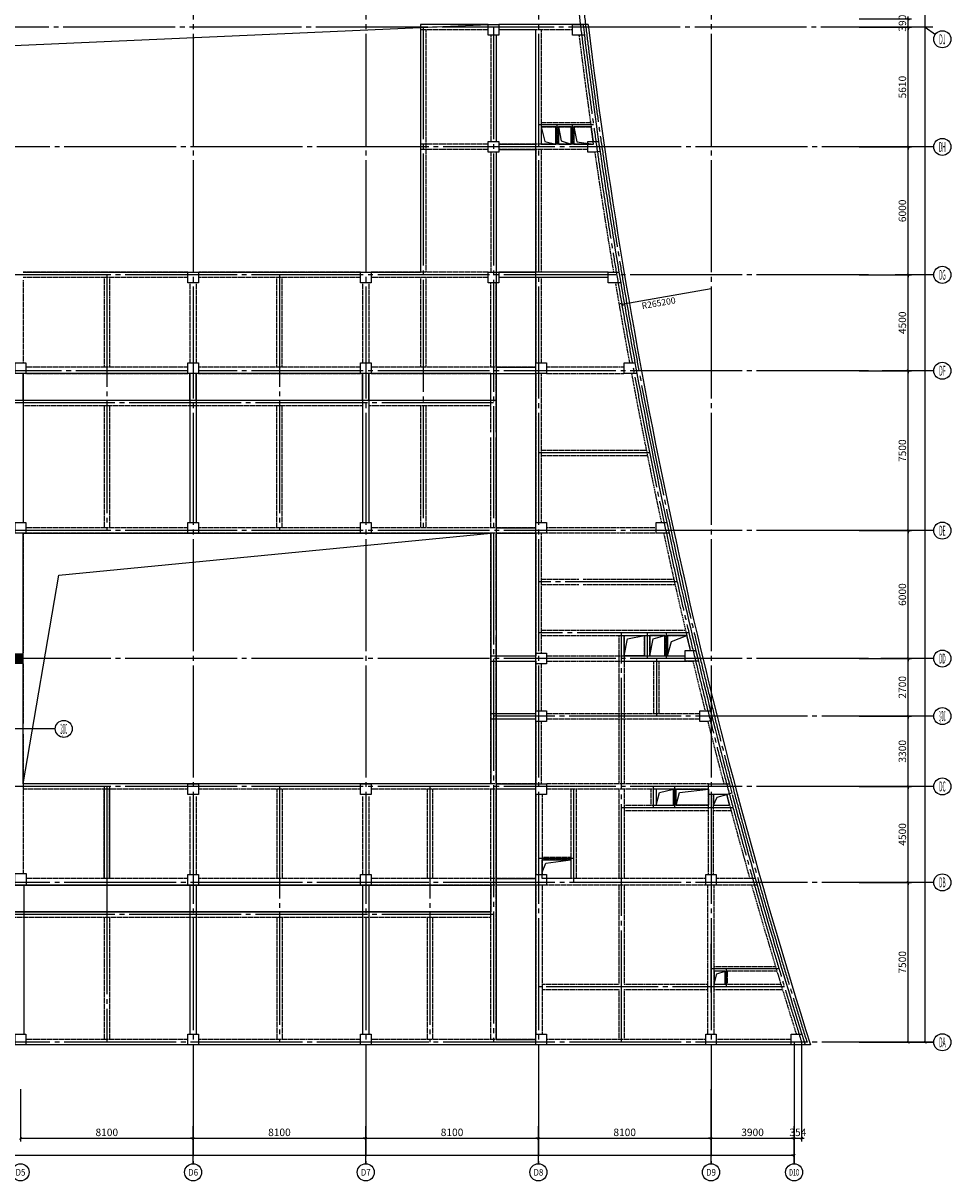
# Model space of a CAD drawing. Extents: x -90001763 to 9665196, y -83739257 to 263449.
# Drawn here: x 2810666 to 2854195, y -5342033 to -5287728 of the extents above; entities that cross this region are included whole.
import ezdxf
from ezdxf.enums import TextEntityAlignment as Align

# ---------------------------------------------------------------- set-up
doc = ezdxf.new("R2010")
doc.units = 0
doc.header["$LTSCALE"] = 150
doc.header["$PDMODE"] = 3
doc.header["$PDSIZE"] = 100
doc.linetypes.add('CENTER', pattern=[39.5, 35, -1.5, 1.5, -1.5])
doc.linetypes.add('HIDDEN', pattern=[0.375, 0.25, -0.125])
doc.layers.get('0').update_dxf_attribs({"linetype": 'CONTINUOUS'})
doc.layers.get('DEFPOINTS').update_dxf_attribs({"linetype": 'CONTINUOUS'})
for name, color, linetype in [('AXIDIM', 3, 'CONTINUOUS'), ('AXIS', 9, 'CENTER'), ('AXIS_TEXT', 3, 'CONTINUOUS'), ('BEAM_CON', 4, 'HIDDEN'), ('BEAM_SE_CON', 4, 'HIDDEN'), ('DIM', 3, 'CONTINUOUS'), ('HOUSE_COLUMN', 15, 'CONTINUOUS'), ('line', 3, 'CONTINUOUS'), ('ZHU', 6, 'CONTINUOUS')]:
    doc.layers.add(name, color=color, linetype=linetype)
doc.styles.add('_TCH_AXIS', font='COMPLEX', dxfattribs={"bigfont": 'GBCBIG'})
doc.styles.add('_TCH_DIM_T3', font='tssdeng.shx', dxfattribs={"width": 0.705882, "bigfont": 'tssdchn.shx'})
doc.styles.add('TSSD', font='tssdeng.shx', dxfattribs={"width": 0.7, "bigfont": 'tssdchn.shx'})
doc.dimstyles.new('100', dxfattribs={"dimtxt": 350, "dimasz": 1, "dimexe": 150, "dimexo": 200, "dimgap": 100, "dimtad": 1, "dimdec": 0, "dimzin": 0, "dimdsep": 46, "dimtxsty": 'TSSD', "dimblk": 'DIM_1', "dimcen": 0.09, "dimdle": 150, "dimclrd": 3, "dimclre": 3, "dimclrt": 2, "dimadec": 0, "dimazin": 0, "dimtfac": 1, "dimtdec": 0, "dimtix": 1, "dimtmove": 2, "dimatfit": 3, "dimldrblk": 'NONE', "dimfxl": 300, "dimtolj": 1, "dimtzin": 0, "dimarcsym": 0})

# ---------------------------------------------------------------- blocks, each defined once
blk = doc.blocks.new('_ArchTick')
at = {"color": 0, "linetype": 'ByBlock', "const_width": 0.5}
blk.add_lwpolyline([(-0.71, -0.71), (0.71, 0.71)], dxfattribs=at)
blk = doc.blocks.new('DIM_1')
at = {"color": 3, "linetype": 'Continuous'}
blk.add_line((0, 0), (-116, 0), dxfattribs=at)
at = {"color": 3, "linetype": 'Continuous', "const_width": 45}
blk.add_lwpolyline([(-54, -54), (54, 54)], dxfattribs=at)
blk = doc.blocks.new('*D1696')
at = {"layer": 'DEFPOINTS', "color": 0, "transparency": 16777216}
for p in [(2713441, -5337533), (2846841, -5337533), (2846841, -5340833)]:
    blk.add_point(p, dxfattribs=at)
at = {"layer": 'DIM', "color": 3, "lineweight": -2, "transparency": 16777216}
for p, q in [((2713441, -5337733), (2713441, -5340983)), ((2846841, -5337733), (2846841, -5340983)), ((2713442, -5340833), (2846840, -5340833))]:
    blk.add_line(p, q, dxfattribs=at)
at = {"layer": 'DIM', "color": 3, "lineweight": -2, "transparency": 16777216, "rotation": 180}
blk.add_blockref('DIM_1', (2713441, -5340833), dxfattribs=at)
at = {"layer": 'DIM', "color": 3, "lineweight": -2, "transparency": 16777216}
blk.add_blockref('DIM_1', (2846841, -5340833), dxfattribs=at)
at = {"layer": 'DIM', "color": 2, "transparency": 16777216, "insert": (2780141, -5340558), "char_height": 350, "attachment_point": 5, "style": 'TSSD'}
blk.add_mtext('\\A1;133400', dxfattribs=at)
blk = doc.blocks.new('_None')
blk = doc.blocks.new('*D1703')
at = {"layer": 'DEFPOINTS', "color": 0, "transparency": 16777216}
for p in [(2810541, -5337533), (2818641, -5337533), (2818641, -5340033)]:
    blk.add_point(p, dxfattribs=at)
at = {"layer": 'DIM', "color": 3, "lineweight": -2, "transparency": 16777216}
for p, q in [((2810541, -5337733), (2810541, -5340183)), ((2818641, -5337733), (2818641, -5340183)), ((2810542, -5340033), (2818640, -5340033))]:
    blk.add_line(p, q, dxfattribs=at)
at = {"layer": 'DIM', "color": 3, "lineweight": -2, "transparency": 16777216, "rotation": 180}
blk.add_blockref('DIM_1', (2810541, -5340033), dxfattribs=at)
at = {"layer": 'DIM', "color": 3, "lineweight": -2, "transparency": 16777216}
blk.add_blockref('DIM_1', (2818641, -5340033), dxfattribs=at)
at = {"layer": 'DIM', "color": 2, "transparency": 16777216, "insert": (2814591, -5339758), "char_height": 350, "attachment_point": 5, "style": 'TSSD'}
blk.add_mtext('\\A1;8100', dxfattribs=at)
blk = doc.blocks.new('*D1704')
at = {"layer": 'DEFPOINTS', "color": 0, "transparency": 16777216}
for p in [(2818641, -5337533), (2826741, -5337533), (2826741, -5340033)]:
    blk.add_point(p, dxfattribs=at)
at = {"layer": 'DIM', "color": 3, "lineweight": -2, "transparency": 16777216}
for p, q in [((2818641, -5337733), (2818641, -5340183)), ((2826741, -5337733), (2826741, -5340183)), ((2818642, -5340033), (2826740, -5340033))]:
    blk.add_line(p, q, dxfattribs=at)
at = {"layer": 'DIM', "color": 3, "lineweight": -2, "transparency": 16777216, "rotation": 180}
blk.add_blockref('DIM_1', (2818641, -5340033), dxfattribs=at)
at = {"layer": 'DIM', "color": 3, "lineweight": -2, "transparency": 16777216}
blk.add_blockref('DIM_1', (2826741, -5340033), dxfattribs=at)
at = {"layer": 'DIM', "color": 2, "transparency": 16777216, "insert": (2822691, -5339758), "char_height": 350, "attachment_point": 5, "style": 'TSSD'}
blk.add_mtext('\\A1;8100', dxfattribs=at)
blk = doc.blocks.new('*D1705')
at = {"layer": 'DEFPOINTS', "color": 0, "transparency": 16777216}
for p in [(2826741, -5337533), (2834841, -5337533), (2834841, -5340033)]:
    blk.add_point(p, dxfattribs=at)
at = {"layer": 'DIM', "color": 3, "lineweight": -2, "transparency": 16777216}
for p, q in [((2826741, -5337733), (2826741, -5340183)), ((2834841, -5337733), (2834841, -5340183)), ((2826742, -5340033), (2834840, -5340033))]:
    blk.add_line(p, q, dxfattribs=at)
at = {"layer": 'DIM', "color": 3, "lineweight": -2, "transparency": 16777216, "rotation": 180}
blk.add_blockref('DIM_1', (2826741, -5340033), dxfattribs=at)
at = {"layer": 'DIM', "color": 3, "lineweight": -2, "transparency": 16777216}
blk.add_blockref('DIM_1', (2834841, -5340033), dxfattribs=at)
at = {"layer": 'DIM', "color": 2, "transparency": 16777216, "insert": (2830791, -5339758), "char_height": 350, "attachment_point": 5, "style": 'TSSD'}
blk.add_mtext('\\A1;8100', dxfattribs=at)
blk = doc.blocks.new('*D1706')
at = {"layer": 'DEFPOINTS', "color": 0, "transparency": 16777216}
for p in [(2834841, -5337533), (2842941, -5337533), (2842941, -5340033)]:
    blk.add_point(p, dxfattribs=at)
at = {"layer": 'DIM', "color": 3, "lineweight": -2, "transparency": 16777216}
for p, q in [((2834841, -5337733), (2834841, -5340183)), ((2842941, -5337733), (2842941, -5340183)), ((2834842, -5340033), (2842940, -5340033))]:
    blk.add_line(p, q, dxfattribs=at)
at = {"layer": 'DIM', "color": 3, "lineweight": -2, "transparency": 16777216, "rotation": 180}
blk.add_blockref('DIM_1', (2834841, -5340033), dxfattribs=at)
at = {"layer": 'DIM', "color": 3, "lineweight": -2, "transparency": 16777216}
blk.add_blockref('DIM_1', (2842941, -5340033), dxfattribs=at)
at = {"layer": 'DIM', "color": 2, "transparency": 16777216, "insert": (2838891, -5339758), "char_height": 350, "attachment_point": 5, "style": 'TSSD'}
blk.add_mtext('\\A1;8100', dxfattribs=at)
blk = doc.blocks.new('*D1707')
at = {"layer": 'DEFPOINTS', "color": 0, "transparency": 16777216}
for p in [(2842941, -5337533), (2846841, -5337533), (2846841, -5340033)]:
    blk.add_point(p, dxfattribs=at)
at = {"layer": 'DIM', "color": 3, "lineweight": -2, "transparency": 16777216}
for p, q in [((2842941, -5337733), (2842941, -5340183)), ((2846841, -5337733), (2846841, -5340183)), ((2842942, -5340033), (2846840, -5340033))]:
    blk.add_line(p, q, dxfattribs=at)
at = {"layer": 'DIM', "color": 3, "lineweight": -2, "transparency": 16777216, "rotation": 180}
blk.add_blockref('DIM_1', (2842941, -5340033), dxfattribs=at)
at = {"layer": 'DIM', "color": 3, "lineweight": -2, "transparency": 16777216}
blk.add_blockref('DIM_1', (2846841, -5340033), dxfattribs=at)
at = {"layer": 'DIM', "color": 2, "transparency": 16777216, "insert": (2844891, -5339758), "char_height": 350, "attachment_point": 5, "style": 'TSSD'}
blk.add_mtext('\\A1;3900', dxfattribs=at)
blk = doc.blocks.new('*D1708')
at = {"layer": 'DEFPOINTS', "color": 0, "transparency": 16777216}
for p in [(2846841, -5337533), (2847195, -5337533), (2847195, -5340033)]:
    blk.add_point(p, dxfattribs=at)
at = {"layer": 'DIM', "color": 3, "lineweight": -2, "transparency": 16777216}
for p, q in [((2846841, -5337733), (2846841, -5340183)), ((2847195, -5337733), (2847195, -5340183)), ((2846840, -5340033), (2846839, -5340033)), ((2846841, -5340033), (2847195, -5340033)), ((2847196, -5340033), (2847197, -5340033))]:
    blk.add_line(p, q, dxfattribs=at)
blk.add_blockref('DIM_1', (2846841, -5340033), dxfattribs=at)
at = {"layer": 'DIM', "color": 3, "lineweight": -2, "transparency": 16777216, "rotation": 180}
blk.add_blockref('DIM_1', (2847195, -5340033), dxfattribs=at)
at = {"layer": 'DIM', "color": 2, "transparency": 16777216, "insert": (2847018, -5339758), "char_height": 350, "attachment_point": 5, "style": 'TSSD'}
blk.add_mtext('\\A1;354', dxfattribs=at)
blk = doc.blocks.new('*D1735')
at = {"layer": 'DEFPOINTS', "color": 0, "transparency": 16777216}
for p in [(2850495, -5175533), (2852995, -5175533), (2850495, -5335533)]:
    blk.add_point(p, dxfattribs=at)
at = {"layer": 'DIM', "color": 3, "lineweight": -2, "transparency": 16777216}
for p, q in [((2850695, -5175533), (2853145, -5175533)), ((2852995, -5335532), (2852995, -5175534)), ((2850695, -5335533), (2853145, -5335533))]:
    blk.add_line(p, q, dxfattribs=at)
for p, rotation in [((2852995, -5175533), 90), ((2852995, -5335533), 270)]:
    blk.add_blockref('DIM_1', p, dxfattribs=dict(at, rotation=rotation))
at = {"layer": 'DIM', "color": 2, "transparency": 16777216, "insert": (2852720, -5255533), "char_height": 350, "attachment_point": 5, "rotation": 90, "style": 'TSSD'}
blk.add_mtext('\\A1;160000', dxfattribs=at)
blk = doc.blocks.new('*D1736')
at = {"layer": 'DEFPOINTS', "color": 0, "transparency": 16777216}
for p in [(2849695, -5328033), (2852195, -5328033), (2849695, -5335533)]:
    blk.add_point(p, dxfattribs=at)
at = {"layer": 'DIM', "color": 3, "lineweight": -2, "transparency": 16777216}
for p, q in [((2849895, -5328033), (2852345, -5328033)), ((2852195, -5335532), (2852195, -5328034)), ((2849895, -5335533), (2852345, -5335533))]:
    blk.add_line(p, q, dxfattribs=at)
for p, rotation in [((2852195, -5328033), 90), ((2852195, -5335533), 270)]:
    blk.add_blockref('DIM_1', p, dxfattribs=dict(at, rotation=rotation))
at = {"layer": 'DIM', "color": 2, "transparency": 16777216, "insert": (2851920, -5331783), "char_height": 350, "attachment_point": 5, "rotation": 90, "style": 'TSSD'}
blk.add_mtext('\\A1;7500', dxfattribs=at)
blk = doc.blocks.new('*D1756')
at = {"layer": 'DEFPOINTS', "color": 0, "transparency": 16777216}
for p in [(2849695, -5287533), (2852195, -5287533), (2849695, -5287923)]:
    blk.add_point(p, dxfattribs=at)
at = {"layer": 'DIM', "color": 3, "lineweight": -2, "transparency": 16777216}
for p, q in [((2849895, -5287533), (2852345, -5287533)), ((2852195, -5287532), (2852195, -5287531)), ((2852195, -5287923), (2852195, -5287533)), ((2849895, -5287923), (2852345, -5287923)), ((2852195, -5287924), (2852195, -5287925))]:
    blk.add_line(p, q, dxfattribs=at)
for p, rotation in [((2852195, -5287533), 270), ((2852195, -5287923), 90)]:
    blk.add_blockref('DIM_1', p, dxfattribs=dict(at, rotation=rotation))
at = {"layer": 'DIM', "color": 2, "transparency": 16777216, "insert": (2851920, -5287728), "char_height": 350, "attachment_point": 5, "rotation": 90, "style": 'TSSD'}
blk.add_mtext('\\A1;390', dxfattribs=at)
blk = doc.blocks.new('*D1757')
at = {"layer": 'DEFPOINTS', "color": 0, "transparency": 16777216}
for p in [(2849695, -5287923), (2852195, -5287923), (2849695, -5293533)]:
    blk.add_point(p, dxfattribs=at)
at = {"layer": 'DIM', "color": 3, "lineweight": -2, "transparency": 16777216}
for p, q in [((2849895, -5287923), (2852345, -5287923)), ((2852195, -5293532), (2852195, -5287924)), ((2849895, -5293533), (2852345, -5293533))]:
    blk.add_line(p, q, dxfattribs=at)
for p, rotation in [((2852195, -5287923), 90), ((2852195, -5293533), 270)]:
    blk.add_blockref('DIM_1', p, dxfattribs=dict(at, rotation=rotation))
at = {"layer": 'DIM', "color": 2, "transparency": 16777216, "insert": (2851920, -5290728), "char_height": 350, "attachment_point": 5, "rotation": 90, "style": 'TSSD'}
blk.add_mtext('\\A1;5610', dxfattribs=at)
blk = doc.blocks.new('*D1758')
at = {"layer": 'DEFPOINTS', "color": 0, "transparency": 16777216}
for p in [(2849695, -5293533), (2852195, -5293533), (2849695, -5299533)]:
    blk.add_point(p, dxfattribs=at)
at = {"layer": 'DIM', "color": 3, "lineweight": -2, "transparency": 16777216}
for p, q in [((2849895, -5293533), (2852345, -5293533)), ((2852195, -5299532), (2852195, -5293534)), ((2849895, -5299533), (2852345, -5299533))]:
    blk.add_line(p, q, dxfattribs=at)
for p, rotation in [((2852195, -5293533), 90), ((2852195, -5299533), 270)]:
    blk.add_blockref('DIM_1', p, dxfattribs=dict(at, rotation=rotation))
at = {"layer": 'DIM', "color": 2, "transparency": 16777216, "insert": (2851920, -5296533), "char_height": 350, "attachment_point": 5, "rotation": 90, "style": 'TSSD'}
blk.add_mtext('\\A1;6000', dxfattribs=at)
blk = doc.blocks.new('*D1759')
at = {"layer": 'DEFPOINTS', "color": 0, "transparency": 16777216}
for p in [(2849695, -5299533), (2852195, -5299533), (2849695, -5304033)]:
    blk.add_point(p, dxfattribs=at)
at = {"layer": 'DIM', "color": 3, "lineweight": -2, "transparency": 16777216}
for p, q in [((2849895, -5299533), (2852345, -5299533)), ((2852195, -5304032), (2852195, -5299534)), ((2849895, -5304033), (2852345, -5304033))]:
    blk.add_line(p, q, dxfattribs=at)
for p, rotation in [((2852195, -5299533), 90), ((2852195, -5304033), 270)]:
    blk.add_blockref('DIM_1', p, dxfattribs=dict(at, rotation=rotation))
at = {"layer": 'DIM', "color": 2, "transparency": 16777216, "insert": (2851920, -5301783), "char_height": 350, "attachment_point": 5, "rotation": 90, "style": 'TSSD'}
blk.add_mtext('\\A1;4500', dxfattribs=at)
blk = doc.blocks.new('*D1760')
at = {"layer": 'DEFPOINTS', "color": 0, "transparency": 16777216}
for p in [(2849695, -5304033), (2852195, -5304033), (2849695, -5311533)]:
    blk.add_point(p, dxfattribs=at)
at = {"layer": 'DIM', "color": 3, "lineweight": -2, "transparency": 16777216}
for p, q in [((2849895, -5304033), (2852345, -5304033)), ((2852195, -5311532), (2852195, -5304034)), ((2849895, -5311533), (2852345, -5311533))]:
    blk.add_line(p, q, dxfattribs=at)
for p, rotation in [((2852195, -5304033), 90), ((2852195, -5311533), 270)]:
    blk.add_blockref('DIM_1', p, dxfattribs=dict(at, rotation=rotation))
at = {"layer": 'DIM', "color": 2, "transparency": 16777216, "insert": (2851920, -5307783), "char_height": 350, "attachment_point": 5, "rotation": 90, "style": 'TSSD'}
blk.add_mtext('\\A1;7500', dxfattribs=at)
blk = doc.blocks.new('*D1761')
at = {"layer": 'DEFPOINTS', "color": 0, "transparency": 16777216}
for p in [(2849695, -5311533), (2852195, -5311533), (2849695, -5317533)]:
    blk.add_point(p, dxfattribs=at)
at = {"layer": 'DIM', "color": 3, "lineweight": -2, "transparency": 16777216}
for p, q in [((2849895, -5311533), (2852345, -5311533)), ((2852195, -5317532), (2852195, -5311534)), ((2849895, -5317533), (2852345, -5317533))]:
    blk.add_line(p, q, dxfattribs=at)
for p, rotation in [((2852195, -5311533), 90), ((2852195, -5317533), 270)]:
    blk.add_blockref('DIM_1', p, dxfattribs=dict(at, rotation=rotation))
at = {"layer": 'DIM', "color": 2, "transparency": 16777216, "insert": (2851920, -5314533), "char_height": 350, "attachment_point": 5, "rotation": 90, "style": 'TSSD'}
blk.add_mtext('\\A1;6000', dxfattribs=at)
blk = doc.blocks.new('*D1762')
at = {"layer": 'DEFPOINTS', "color": 0, "transparency": 16777216}
for p in [(2849695, -5317533), (2852195, -5317533), (2849695, -5320233)]:
    blk.add_point(p, dxfattribs=at)
at = {"layer": 'DIM', "color": 3, "lineweight": -2, "transparency": 16777216}
for p, q in [((2849895, -5317533), (2852345, -5317533)), ((2852195, -5320232), (2852195, -5317534)), ((2849895, -5320233), (2852345, -5320233))]:
    blk.add_line(p, q, dxfattribs=at)
for p, rotation in [((2852195, -5317533), 90), ((2852195, -5320233), 270)]:
    blk.add_blockref('DIM_1', p, dxfattribs=dict(at, rotation=rotation))
at = {"layer": 'DIM', "color": 2, "transparency": 16777216, "insert": (2851920, -5318883), "char_height": 350, "attachment_point": 5, "rotation": 90, "style": 'TSSD'}
blk.add_mtext('\\A1;2700', dxfattribs=at)
blk = doc.blocks.new('*D1763')
at = {"layer": 'DEFPOINTS', "color": 0, "transparency": 16777216}
for p in [(2849695, -5320233), (2852195, -5320233), (2849695, -5323533)]:
    blk.add_point(p, dxfattribs=at)
at = {"layer": 'DIM', "color": 3, "lineweight": -2, "transparency": 16777216}
for p, q in [((2849895, -5320233), (2852345, -5320233)), ((2852195, -5323532), (2852195, -5320234)), ((2849895, -5323533), (2852345, -5323533))]:
    blk.add_line(p, q, dxfattribs=at)
for p, rotation in [((2852195, -5320233), 90), ((2852195, -5323533), 270)]:
    blk.add_blockref('DIM_1', p, dxfattribs=dict(at, rotation=rotation))
at = {"layer": 'DIM', "color": 2, "transparency": 16777216, "insert": (2851920, -5321883), "char_height": 350, "attachment_point": 5, "rotation": 90, "style": 'TSSD'}
blk.add_mtext('\\A1;3300', dxfattribs=at)
blk = doc.blocks.new('*D1764')
at = {"layer": 'DEFPOINTS', "color": 0, "transparency": 16777216}
for p in [(2849695, -5323533), (2852195, -5323533), (2849695, -5328033)]:
    blk.add_point(p, dxfattribs=at)
at = {"layer": 'DIM', "color": 3, "lineweight": -2, "transparency": 16777216}
for p, q in [((2849895, -5323533), (2852345, -5323533)), ((2852195, -5328032), (2852195, -5323534)), ((2849895, -5328033), (2852345, -5328033))]:
    blk.add_line(p, q, dxfattribs=at)
for p, rotation in [((2852195, -5323533), 90), ((2852195, -5328033), 270)]:
    blk.add_blockref('DIM_1', p, dxfattribs=dict(at, rotation=rotation))
at = {"layer": 'DIM', "color": 2, "transparency": 16777216, "insert": (2851920, -5325783), "char_height": 350, "attachment_point": 5, "rotation": 90, "style": 'TSSD'}
blk.add_mtext('\\A1;4500', dxfattribs=at)

msp = doc.modelspace()

# ---------------------------------------------------------------- linework, layer by layer
at = {"layer": 'AXIDIM', "color": 55, "linetype": 'ByBlock'}
msp.add_line((2852995.3, -5287923.4), (2853467.9, -5288255.1), dxfattribs=at)
at = {"layer": 'AXIS'}
for p, q in [((2818641.2, -5169733.4), (2818641.2, -5341233.4)), ((2826741.2, -5169733.4), (2826741.2, -5341233.4)), ((2834841.2, -5169733.4), (2834841.2, -5341233.4)), ((2842941.2, -5169733.4), (2842941.2, -5341233.4)), ((2853350.1, -5287923.4), (2785831.2, -5287923.4)), ((2829441.2, -5287923.4), (2829441.2, -5311533.4)), ((2832741.2, -5287923.4), (2832741.2, -5335533.4)), ((2837429.3, -5292493.4), (2834841.2, -5292493.4)), ((2835721.2, -5293408.4), (2835721.2, -5292493.4)), ((2836441.2, -5293408.4), (2836441.2, -5292493.4)), ((2853395.3, -5293533.4), (2785831.2, -5293533.4)), ((2850328, -5299533.4), (2797891.2, -5299533.4)), ((2814591.2, -5299533.4), (2814591.2, -5311533.4)), ((2822691.2, -5299533.4), (2822691.2, -5311533.4)), ((2818391.2, -5304033.4), (2785441.2, -5304033.4)), ((2850328, -5304033.4), (2818891.2, -5304033.4)), ((2832741.2, -5305533.4), (2798916.2, -5305533.4)), ((2840069.5, -5307883.4), (2834841.2, -5307883.4)), ((2850328, -5311533.4), (2785831.2, -5311533.4)), ((2841351.3, -5313933.4), (2834841.2, -5313933.4)), ((2841904.8, -5316333.4), (2834841.2, -5316333.4)), ((2838741.2, -5335533.4), (2838741.2, -5316333.4)), ((2839941.2, -5316333.4), (2839941.2, -5317533.4)), ((2840841.2, -5316333.4), (2840841.2, -5317533.4)), ((2850328, -5317533.4), (2802441.2, -5317533.4)), ((2840391.2, -5317533.4), (2840391.2, -5320233.4)), ((2853386.9, -5320233.4), (2832741.2, -5320233.4)), ((2812171.4, -5320833.4), (2802441.2, -5320833.4)), ((2850328, -5323533.4), (2799041.2, -5323533.4)), ((2814591.2, -5323533.4), (2814591.2, -5328033.4)), ((2814591.2, -5323533.4), (2814591.2, -5328033.4)), ((2814591.2, -5323533.4), (2814591.2, -5328033.4)), ((2822691.2, -5323533.4), (2822691.2, -5335533.4)), ((2829741.2, -5323533.4), (2829741.2, -5335533.4)), ((2836491.2, -5323658.4), (2836491.2, -5328033.4)), ((2840241.2, -5324533.4), (2840241.2, -5323533.4)), ((2841241.2, -5324533.4), (2841241.2, -5323533.4)), ((2843974.7, -5324533.4), (2838741.2, -5324533.4)), ((2836491.2, -5326918.4), (2834841.2, -5326918.4)), ((2853395.3, -5328033.4), (2785321.2, -5328033.4)), ((2814591.2, -5328033.4), (2814591.2, -5335533.4)), ((2832741.2, -5329533.4), (2798916.2, -5329533.4)), ((2842941.2, -5333193.4), (2842941.2, -5330913.4)), ((2846144.6, -5332093.4), (2842941.2, -5332093.4)), ((2843661.2, -5332933.4), (2843661.2, -5332093.4)), ((2846387.4, -5332933.4), (2834841.2, -5332933.4)), ((2853395.3, -5335533.4), (2785831.2, -5335533.4)), ((2846841.2, -5335533.4), (2846841.2, -5341233.4)), ((2847195.3, -5335533.4), (2847195.3, -5340033.4))]:
    msp.add_line(p, q, dxfattribs=at)
for radius, start, end in [(265200, 162.442719, 197.557281), (264960, 162.511338, 197.573703)]:
    msp.add_arc((3100041.2, -5255533.4), radius, start, end, dxfattribs=at)
at = {"layer": 'BEAM_CON', "color": 55, "linetype": 'Continuous'}
for p, q in [((2829316.2, -5287798.4), (2829316.2, -5299408.4)), ((2832491.2, -5287798.4), (2829316.2, -5287798.4)), ((2837174, -5287798.4), (2832991.2, -5287798.4)), ((2832866.2, -5288298.4), (2832866.2, -5293283.4)), ((2838122.5, -5299408.4), (2832991.2, -5299408.4)), ((2838122.5, -5299658.4), (2832991.2, -5299658.4)), ((2810666.2, -5304163.4), (2810666.2, -5311158.4)), ((2818491.2, -5304163.4), (2818491.2, -5311158.4)), ((2818791.2, -5304163.4), (2818791.2, -5311158.4)), ((2826591.2, -5304163.4), (2826591.2, -5311158.4)), ((2826891.2, -5304163.4), (2826891.2, -5311158.4)), ((2832616.2, -5317408.4), (2834716.2, -5317408.4)), ((2832616.2, -5317658.4), (2834716.2, -5317658.4)), ((2832616.2, -5320108.4), (2834716.2, -5320108.4)), ((2832616.2, -5320358.4), (2834716.2, -5320358.4)), ((2810691.2, -5328158.4), (2810691.2, -5335157.6)), ((2818391.2, -5328158.4), (2810812, -5328158.4)), ((2818491.2, -5328158.4), (2818491.2, -5335157.6)), ((2818791.2, -5328158.4), (2818791.2, -5335157.6)), ((2826491.2, -5328158.4), (2818891.2, -5328158.4)), ((2826591.2, -5328158.4), (2826591.2, -5335157.6)), ((2826891.2, -5328158.4), (2826891.2, -5335157.6)), ((2818391.2, -5335658.4), (2810791.2, -5335658.4)), ((2826491.2, -5335658.4), (2818891.2, -5335658.4)), ((2834716.2, -5335658.4), (2826991.2, -5335658.4)), ((2842691.2, -5335658.4), (2835216.2, -5335658.4)), ((2847612.6, -5335658.4), (2843191.2, -5335658.4))]:
    msp.add_line(p, q, dxfattribs=at)
at = {"layer": 'BEAM_CON', "color": 55}
for p, q in [((2832491.2, -5288048.4), (2829316.2, -5288048.4)), ((2836437.2, -5288048.4), (2832991.2, -5288048.4)), ((2832616.2, -5288298.4), (2832616.2, -5293283.4)), ((2832491.2, -5293408.4), (2829316.2, -5293408.4)), ((2837168, -5293408.4), (2832991.2, -5293408.4)), ((2832491.2, -5293658.4), (2829316.2, -5293658.4)), ((2832616.2, -5293783.4), (2832616.2, -5299408.4)), ((2832866.2, -5293783.4), (2832866.2, -5299408.4)), ((2837168, -5293658.4), (2832991.2, -5293658.4)), ((2818391.2, -5299408.4), (2810666.2, -5299408.4)), ((2826491.2, -5299408.4), (2818891.2, -5299408.4)), ((2832491.2, -5299408.4), (2826991.2, -5299408.4)), ((2818391.2, -5299658.4), (2810666.2, -5299658.4)), ((2810666.2, -5299783.4), (2810666.2, -5303658.4)), ((2818491.2, -5299908.4), (2818491.2, -5303658.4)), ((2818791.2, -5299908.4), (2818791.2, -5303658.4)), ((2826491.2, -5299658.4), (2818891.2, -5299658.4)), ((2826591.2, -5299908.4), (2826591.2, -5303658.4)), ((2826891.2, -5299908.4), (2826891.2, -5303658.4)), ((2832491.2, -5299658.4), (2826991.2, -5299658.4)), ((2834716.2, -5299658.4), (2834716.2, -5303658.4)), ((2834966.2, -5299658.4), (2834966.2, -5303658.4)), ((2818391.2, -5303858.4), (2810791.2, -5303858.4)), ((2826491.2, -5303858.4), (2818891.2, -5303858.4)), ((2834716.2, -5303858.4), (2826991.2, -5303858.4)), ((2838871.3, -5303858.4), (2835216.2, -5303858.4)), ((2810791.2, -5304158.4), (2818391.2, -5304158.4)), ((2818891.2, -5304158.4), (2826491.2, -5304158.4)), ((2826991.2, -5304158.4), (2834716.2, -5304158.4)), ((2834716.2, -5304158.4), (2834716.2, -5311158.4)), ((2834966.2, -5304158.4), (2834966.2, -5311158.4)), ((2835216.2, -5304158.4), (2838871.3, -5304158.4)), ((2818391.2, -5311408.4), (2810791.2, -5311408.4)), ((2826491.2, -5311408.4), (2818891.2, -5311408.4)), ((2834716.2, -5311408.4), (2826991.2, -5311408.4)), ((2840368.1, -5311408.4), (2835216.2, -5311408.4)), ((2810666.2, -5311658.4), (2810666.2, -5317283.4)), ((2818391.2, -5311658.4), (2810791.2, -5311658.4)), ((2826491.2, -5311658.4), (2818891.2, -5311658.4)), ((2834716.2, -5311658.4), (2826991.2, -5311658.4)), ((2834716.2, -5311658.4), (2834716.2, -5317408.4)), ((2834966.2, -5311658.4), (2834966.2, -5317283.4)), ((2840368.1, -5311658.4), (2835216.2, -5311658.4)), ((2835216.2, -5317408.4), (2841729, -5317408.4)), ((2810666.2, -5317783.4), (2810666.2, -5320583.4)), ((2834716.2, -5317658.4), (2834716.2, -5319983.4)), ((2834966.2, -5317783.4), (2834966.2, -5319983.4)), ((2835216.2, -5317658.4), (2841729, -5317658.4)), ((2835216.2, -5320108.4), (2842420.7, -5320108.4)), ((2834716.2, -5320483.4), (2834716.2, -5323408.4)), ((2834966.2, -5320483.4), (2834966.2, -5323408.4)), ((2835216.2, -5320358.4), (2842420.7, -5320358.4)), ((2810666.2, -5321083.4), (2810666.2, -5327616.7)), ((2818341.2, -5323408.4), (2810666.2, -5323408.4)), ((2826441.2, -5323408.4), (2818941.2, -5323408.4)), ((2834716.2, -5323408.4), (2827041.2, -5323408.4)), ((2842816.2, -5323408.4), (2835216.2, -5323408.4)), ((2818341.2, -5323658.4), (2810666.2, -5323658.4)), ((2818491.2, -5324008.4), (2818491.2, -5327658.4)), ((2818791.2, -5324008.4), (2818791.2, -5327658.4)), ((2826441.2, -5323658.4), (2818941.2, -5323658.4)), ((2826591.2, -5324008.4), (2826591.2, -5327658.4)), ((2826891.2, -5324008.4), (2826891.2, -5327658.4)), ((2834716.2, -5323658.4), (2827041.2, -5323658.4)), ((2834716.2, -5323908.4), (2834716.2, -5327658.4)), ((2835016.2, -5323908.4), (2835016.2, -5327658.4)), ((2842816.2, -5323658.4), (2835216.2, -5323658.4)), ((2841181.2, -5324408.4), (2841181.2, -5323658.4)), ((2841301.2, -5324408.4), (2841301.2, -5323658.4)), ((2842816.2, -5327658.4), (2842816.2, -5323908.4)), ((2843066.2, -5327658.4), (2843066.2, -5323908.4)), ((2836366.2, -5326858.4), (2835016.2, -5326858.4)), ((2836366.2, -5326978.4), (2835016.2, -5326978.4)), ((2818391.2, -5327858.4), (2810812, -5327858.4)), ((2826491.2, -5327858.4), (2818891.2, -5327858.4)), ((2834716.2, -5327858.4), (2826991.2, -5327858.4)), ((2842691.2, -5327858.4), (2835216.2, -5327858.4)), ((2845018.7, -5327858.4), (2843191.2, -5327858.4)), ((2834716.2, -5328158.4), (2826991.2, -5328158.4)), ((2834716.2, -5328158.4), (2834716.2, -5335157.6)), ((2835016.2, -5328158.4), (2835016.2, -5335157.6)), ((2842691.2, -5328158.4), (2835216.2, -5328158.4)), ((2842791.2, -5335158.4), (2842791.2, -5328158.4)), ((2843091.2, -5335158.4), (2843091.2, -5328158.4)), ((2845103.9, -5328158.4), (2843191.2, -5328158.4)), ((2818391.2, -5335408.4), (2810791.2, -5335408.4)), ((2826491.2, -5335408.4), (2818891.2, -5335408.4)), ((2834716.2, -5335408.4), (2826991.2, -5335408.4)), ((2842691.2, -5335408.4), (2835216.2, -5335408.4)), ((2846708.2, -5335408.4), (2843191.2, -5335408.4))]:
    msp.add_line(p, q, dxfattribs=at)
at = {"layer": 'BEAM_CON', "color": 55, "linetype": 'Continuous'}
msp.add_lwpolyline([(2835016.2, -5326978.4), (2836366.2, -5326978.4), (2836366.2, -5327858.4), (2835016.2, -5327858.4)], close=True, dxfattribs=at)
for radius, start, end in [(264840, 186.997629, 197.610295), (265075, 187.100292, 189.527397), (265075, 189.637001, 190.460195), (265075, 190.570116, 192.113343), (265075, 192.223902, 194.836381), (265075, 194.948212, 197.48083)]:
    msp.add_arc((3100041.2, -5255533.4), radius, start, end, dxfattribs=at)
at = {"layer": 'BEAM_CON', "color": 55}
for start, end in [(187.093567, 188.179705), (188.288803, 189.518336), (189.627834, 190.450228), (190.560042, 192.101757), (192.212207, 193.430301), (193.541335, 194.058333), (194.169667, 194.822081), (194.933799, 195.818458), (195.885803, 197.463828)]:
    msp.add_arc((3100041.2, -5255533.4), 265325, start, end, dxfattribs=at)
at = {"layer": 'BEAM_SE_CON', "color": 55}
for p, q in [((2829566.2, -5288048.4), (2829566.2, -5299408.4)), ((2834966.2, -5288048.4), (2834966.2, -5293408.4)), ((2834966.2, -5292393.4), (2837289.1, -5292393.4)), ((2834966.2, -5292593.4), (2837317.2, -5292593.4)), ((2835661.2, -5293408.4), (2835661.2, -5292593.4)), ((2835661.2, -5292593.4), (2835661.2, -5293408.4)), ((2835781.2, -5293408.4), (2835781.2, -5292593.4)), ((2835781.2, -5292593.4), (2835781.2, -5293408.4)), ((2836381.2, -5293408.4), (2836381.2, -5292593.4)), ((2836381.2, -5293408.4), (2836381.2, -5292593.4)), ((2836501.2, -5293408.4), (2836501.2, -5292593.4)), ((2836501.2, -5292593.4), (2836501.2, -5293408.4)), ((2834716.2, -5293658.4), (2834716.2, -5299408.4)), ((2834966.2, -5293658.4), (2834966.2, -5299408.4)), ((2814466.2, -5299658.4), (2814466.2, -5303858.4)), ((2814716.2, -5299658.4), (2814716.2, -5303858.4)), ((2822566.2, -5303858.4), (2822566.2, -5299658.4)), ((2822816.2, -5303858.4), (2822816.2, -5299658.4)), ((2829316.2, -5299658.4), (2829316.2, -5303858.4)), ((2829566.2, -5299658.4), (2829566.2, -5303858.4)), ((2832616.2, -5303858.4), (2832616.2, -5299908.4)), ((2832866.2, -5303858.4), (2832866.2, -5299908.4)), ((2832616.2, -5306908.4), (2832616.2, -5304158.4)), ((2832866.2, -5306908.4), (2832866.2, -5304158.4)), ((2814716.2, -5305408.4), (2832616.2, -5305408.4)), ((2810666.2, -5305658.4), (2826591.2, -5305658.4)), ((2814466.2, -5305658.4), (2814466.2, -5311408.4)), ((2814716.2, -5305658.4), (2814716.2, -5311408.4)), ((2822566.2, -5311408.4), (2822566.2, -5305658.4)), ((2822816.2, -5311408.4), (2822816.2, -5305658.4)), ((2826891.2, -5305658.4), (2832616.2, -5305658.4)), ((2829316.2, -5305658.4), (2829316.2, -5311408.4)), ((2829566.2, -5305658.4), (2829566.2, -5311408.4)), ((2832616.2, -5311408.4), (2832616.2, -5307158.4)), ((2832866.2, -5311408.4), (2832866.2, -5307158.4)), ((2834966.2, -5307758.4), (2839916.9, -5307758.4)), ((2834966.2, -5308008.4), (2839967.2, -5308008.4)), ((2832616.2, -5323408.4), (2832616.2, -5311658.4)), ((2832866.2, -5316208.4), (2832866.2, -5311658.4)), ((2834966.2, -5313808.4), (2836741.2, -5313808.4)), ((2834966.2, -5314058.4), (2836741.2, -5314058.4)), ((2836941.2, -5313808.4), (2841195, -5313808.4)), ((2836941.2, -5314058.4), (2841251.4, -5314058.4)), ((2832866.2, -5323408.4), (2832866.2, -5316458.4)), ((2834966.2, -5316208.4), (2841747, -5316208.4)), ((2834966.2, -5316458.4), (2841805.9, -5316458.4)), ((2838616.2, -5316458.4), (2838616.2, -5323408.4)), ((2838866.2, -5316458.4), (2838866.2, -5323408.4)), ((2839816.2, -5317408.4), (2839816.2, -5316458.4)), ((2840066.2, -5317408.4), (2840066.2, -5316458.4)), ((2840781.2, -5316458.4), (2840781.2, -5317408.4)), ((2840901.9, -5317408.4), (2840901.9, -5316458.4)), ((2838866.2, -5317408.4), (2841729, -5317408.4)), ((2838866.2, -5317658.4), (2842091.9, -5317658.4)), ((2840266.2, -5320108.4), (2840266.2, -5317658.4)), ((2840516.2, -5320108.4), (2840516.2, -5317658.4)), ((2814466.2, -5323533.4), (2814466.2, -5327858.4)), ((2814466.2, -5323658.4), (2814466.2, -5327858.4)), ((2814466.2, -5327858.4), (2814466.2, -5323658.4)), ((2814716.2, -5323533.4), (2814716.2, -5327858.4)), ((2814716.2, -5323658.4), (2814716.2, -5327858.4)), ((2814716.2, -5327858.4), (2814716.2, -5323658.4)), ((2822566.2, -5323658.4), (2822566.2, -5327858.4)), ((2822816.2, -5323658.4), (2822816.2, -5327858.4)), ((2829616.2, -5323658.4), (2829616.2, -5327858.4)), ((2829866.2, -5323658.4), (2829866.2, -5327858.4)), ((2832616.2, -5335408.4), (2832616.2, -5323658.4)), ((2832866.2, -5335408.4), (2832866.2, -5323658.4)), ((2836366.2, -5323658.4), (2836366.2, -5327858.4)), ((2836616.2, -5323658.4), (2836616.2, -5327858.4)), ((2838616.2, -5323658.4), (2838616.2, -5327858.4)), ((2838866.2, -5323658.4), (2838866.2, -5327858.4)), ((2840116.2, -5323658.4), (2840116.2, -5324408.4)), ((2840366.2, -5323658.4), (2840366.2, -5324408.4)), ((2838866.2, -5324408.4), (2842816.2, -5324408.4)), ((2843066.2, -5324408.4), (2843811.6, -5324408.4)), ((2838866.2, -5324658.4), (2842816.2, -5324658.4)), ((2843066.2, -5324658.4), (2843879, -5324658.4)), ((2838616.2, -5328158.4), (2838616.2, -5332808.4)), ((2838866.2, -5328158.4), (2838866.2, -5332808.4)), ((2799041.2, -5329658.4), (2832616.2, -5329658.4)), ((2814466.2, -5329658.4), (2814466.2, -5335408.4)), ((2814716.2, -5329658.4), (2814716.2, -5335408.4)), ((2822566.2, -5329658.4), (2822566.2, -5335408.4)), ((2822816.2, -5329658.4), (2822816.2, -5335408.4)), ((2829616.2, -5329658.4), (2829616.2, -5335408.4)), ((2829866.2, -5329658.4), (2829866.2, -5335408.4)), ((2845971.9, -5331993.4), (2843091.2, -5331993.4)), ((2846032.2, -5332193.4), (2843091.2, -5332193.4)), ((2843601.2, -5332808.4), (2843601.2, -5332193.4)), ((2843721.2, -5332808.4), (2843721.2, -5332193.4)), ((2835016.2, -5332808.4), (2838616.2, -5332808.4)), ((2835016.2, -5333058.4), (2838616.2, -5333058.4)), ((2838616.2, -5333058.4), (2838616.2, -5335408.4)), ((2838866.2, -5332808.4), (2842791.2, -5332808.4)), ((2838866.2, -5333058.4), (2838866.2, -5335408.4)), ((2838866.2, -5333058.4), (2842791.2, -5333058.4)), ((2843091.2, -5332808.4), (2846218.6, -5332808.4)), ((2843091.2, -5333058.4), (2846294.8, -5333058.4))]:
    msp.add_line(p, q, dxfattribs=at)
at = {"layer": 'BEAM_SE_CON', "color": 55, "linetype": 'Continuous'}
msp.add_line((2799041.2, -5329408.4), (2832616.2, -5329408.4), dxfattribs=at)
at = {"layer": 'DIM', "linetype": 'ByBlock'}
for p, q in [((2852995.3, -5287923.4), (2851545.3, -5287923.4)), ((2853395.3, -5293533.4), (2851847.3, -5293533.4)), ((2853395.3, -5299533.4), (2851580.7, -5299533.4)), ((2853395.3, -5304033.4), (2850979.2, -5304033.4)), ((2853395.3, -5311533.4), (2850129.8, -5311533.4)), ((2853395.3, -5317533.4), (2850911, -5317533.4)), ((2853395.3, -5320233.4), (2851167.9, -5320233.4)), ((2853395.3, -5323533.4), (2850118.9, -5323533.4)), ((2853395.3, -5328033.4), (2850223.8, -5328033.4)), ((2850323.6, -5335533.4), (2853395.3, -5335533.4)), ((2818641.2, -5341233.4), (2818641.2, -5339464.5)), ((2826741.2, -5341233.4), (2826741.2, -5339464.5)), ((2834841.2, -5341233.4), (2834841.2, -5339464.5)), ((2842941.2, -5341233.4), (2842941.2, -5339464.5)), ((2846841.2, -5341233.4), (2846841.2, -5339464.5))]:
    msp.add_line(p, q, dxfattribs=at)
at = {"layer": 'DIM'}
for centre in [(2853795.3, -5288484.9), (2853795.3, -5293533.4), (2853795.3, -5299533.4), (2853795.3, -5304033.4), (2853795.3, -5311533.4), (2853795.3, -5317533.4), (2853795.3, -5320233.4), (2812571.4, -5320833.4), (2853795.3, -5323533.4), (2853795.3, -5328033.4), (2853795.3, -5335533.4), (2810541.2, -5341633.4), (2818641.2, -5341633.4), (2826741.2, -5341633.4), (2834841.2, -5341633.4), (2842941.2, -5341633.4), (2846841.2, -5341633.4)]:
    msp.add_circle(centre, 400, dxfattribs=at)
at = {"layer": 'HOUSE_COLUMN', "color": 55}
msp.add_solid([(2810166.2, -5317783.4), (2810666.2, -5317783.4), (2810166.2, -5317283.4), (2810666.2, -5317283.4)], dxfattribs=at)
at = {"layer": 'line', "color": 55}
for p, q in [((2832991.2, -5293408.4), (2834716.2, -5293408.4)), ((2832991.2, -5293658.4), (2834716.2, -5293658.4)), ((2832991.2, -5299408.4), (2834716.2, -5299408.4)), ((2834716.2, -5299658.4), (2832991.2, -5299658.4)), ((2842941.2, -5300195.4), (2838754.3, -5300922.8)), ((2832866.2, -5303858.4), (2834716.2, -5303858.4)), ((2810666.2, -5305408.4), (2810666.2, -5304163.4)), ((2818491.2, -5305408.4), (2818491.2, -5304163.4)), ((2818791.2, -5305408.4), (2818791.2, -5304163.4)), ((2826591.2, -5305408.4), (2826591.2, -5304158.4)), ((2826891.2, -5305408.4), (2826891.2, -5304158.4)), ((2832866.2, -5304158.4), (2834716.2, -5304158.4)), ((2832616.2, -5305408.4), (2832866.2, -5305408.4)), ((2832866.2, -5311408.4), (2834716.2, -5311408.4)), ((2832866.2, -5311658.4), (2834716.2, -5311658.4)), ((2832866.2, -5323408.4), (2834716.2, -5323408.4)), ((2834716.2, -5323658.4), (2832866.2, -5323658.4)), ((2832866.2, -5327858.4), (2834716.2, -5327858.4)), ((2810691.2, -5328158.4), (2810691.2, -5329408.4)), ((2818491.2, -5328158.4), (2818491.2, -5329408.4)), ((2818791.2, -5328158.4), (2818791.2, -5329408.4)), ((2826591.2, -5328158.4), (2826591.2, -5329408.4)), ((2826891.2, -5328158.4), (2826891.2, -5329408.4)), ((2834716.2, -5328158.4), (2832866.2, -5328158.4))]:
    msp.add_line(p, q, dxfattribs=at)
at = {"layer": 'line', "color": 55, "linetype": 'Continuous'}
for points in [[(2802616.2, -5299408.4), (2803854.6, -5289054.4), (2832491.2, -5287798.4)], [(2810666.2, -5323408.4), (2812338.7, -5313617.9), (2832616.2, -5311658.4)]]:
    msp.add_lwpolyline(points, dxfattribs=at)
at = {"layer": 'line', "color": 55}
for points in [[(2834716.2, -5288048.4), (2832991.2, -5288048.4), (2832991.2, -5288298.4), (2832866.2, -5288298.4), (2832866.2, -5293283.4)], [(2832866.2, -5293783.4), (2832866.2, -5335408.4), (2834716.2, -5335408.4), (2834716.2, -5288048.4)], [(2834966.2, -5292593.4), (2834966.2, -5293408.4), (2835661.2, -5293408.4), (2835661.2, -5292593.4), (2834966.2, -5292593.4), (2835150.6, -5293281.4), (2835661.2, -5293408.4)], [(2835781.2, -5292593.4), (2835781.2, -5293408.4), (2836381.2, -5293408.4), (2836381.2, -5292593.4), (2835781.2, -5292593.4), (2835910.6, -5293244.9), (2836381.2, -5293408.4)], [(2836501.2, -5292593.4), (2836501.2, -5293408.4), (2837433.3, -5293408.4), (2837317.2, -5292593.4), (2836501.2, -5292593.4), (2836648.1, -5293297.4), (2837433.3, -5293408.4)], [(2810666.2, -5299408.4), (2829316.2, -5299408.4)], [(2799041.2, -5304158.4), (2799041.2, -5305408.4), (2832616.2, -5305408.4), (2832616.2, -5304158.4), (2799041.2, -5304158.4)], [(2838866.2, -5317408.4), (2839025.2, -5316615.6), (2839816.2, -5316458.4)], [(2838866.2, -5317408.4), (2838866.2, -5316458.4), (2839816.2, -5316458.4), (2839816.2, -5317408.4), (2838866.2, -5317408.4)], [(2840066.2, -5317408.4), (2840225.2, -5316615.6), (2840781.2, -5316458.4)], [(2840066.2, -5316458.4), (2840066.2, -5317408.4), (2840781.2, -5317408.4), (2840781.2, -5316458.4), (2840066.2, -5316458.4)], [(2840901.9, -5317408.4), (2841087.6, -5316730.4), (2841805.9, -5316458.4)], [(2840362.6, -5324408.4), (2840525.2, -5323815.6), (2841181.2, -5323658.4)], [(2841301.2, -5324408.4), (2841465.2, -5323815.6), (2842816.2, -5323658.4)], [(2843066.2, -5324408.4), (2843226.6, -5324033.4), (2843677.8, -5323908.4)], [(2835016.2, -5327558.4), (2835199, -5327132.2), (2836366.2, -5326978.4)], [(2802816.2, -5328158.4), (2832616.2, -5328158.4), (2832616.2, -5329408.4), (2799041.2, -5329408.4), (2799041.2, -5328183.4)], [(2843091.2, -5332193.4), (2843091.2, -5332808.4), (2843601.2, -5332808.4), (2843601.2, -5332193.4), (2843091.2, -5332193.4)], [(2843091.2, -5332808.4), (2843219.9, -5332318.1), (2843601.2, -5332193.4)]]:
    msp.add_lwpolyline(points, dxfattribs=at)
for points in [[(2832616.2, -5311658.4), (2832616.2, -5323408.4), (2810666.2, -5323408.4), (2810666.2, -5311658.4)], [(2840901.9, -5316458.4), (2840901.9, -5317408.4), (2841729, -5317408.4), (2841729, -5317158.4), (2841972, -5317158.4), (2841805.9, -5316458.4)], [(2840366.2, -5323658.4), (2840366.2, -5324408.4), (2841181.2, -5324408.4), (2841181.2, -5323658.4)], [(2842816.2, -5323658.4), (2842816.2, -5324408.4), (2841301.2, -5324408.4), (2841301.2, -5323658.4)], [(2843066.2, -5323908.4), (2843066.2, -5324408.4), (2843811.6, -5324408.4), (2843677.8, -5323908.4)]]:
    msp.add_lwpolyline(points, close=True, dxfattribs=at)
at = {"layer": 'ZHU', "color": 55}
for points in [[(2832491.2, -5287798.4), (2832991.2, -5287798.4), (2832991.2, -5288298.4), (2832491.2, -5288298.4)], [(2836437.2, -5287798.4), (2836937.2, -5287798.4), (2836999, -5288298.4), (2836437.2, -5288298.4)], [(2832491.2, -5293283.4), (2832991.2, -5293283.4), (2832991.2, -5293783.4), (2832491.2, -5293783.4)], [(2818391.2, -5299408.4), (2818891.2, -5299408.4), (2818891.2, -5299908.4), (2818391.2, -5299908.4)], [(2826491.2, -5299408.4), (2826991.2, -5299408.4), (2826991.2, -5299908.4), (2826491.2, -5299908.4)], [(2832491.2, -5299408.4), (2832991.2, -5299408.4), (2832991.2, -5299908.4), (2832491.2, -5299908.4)], [(2838122.5, -5299408.4), (2838622.5, -5299408.4), (2838707, -5299908.4), (2838122.5, -5299908.4)], [(2810291.2, -5303658.4), (2810791.2, -5303658.4), (2810791.2, -5304158.4), (2810291.2, -5304158.4)], [(2818391.2, -5303658.4), (2818891.2, -5303658.4), (2818891.2, -5304158.4), (2818391.2, -5304158.4)], [(2826491.2, -5303658.4), (2826991.2, -5303658.4), (2826991.2, -5304158.4), (2826491.2, -5304158.4)], [(2834716.2, -5303658.4), (2835216.2, -5303658.4), (2835216.2, -5304158.4), (2834716.2, -5304158.4)], [(2838871.3, -5303658.4), (2839371.4, -5303658.4), (2839464.1, -5304158.4), (2838871.3, -5304158.4)], [(2810291.2, -5311158.4), (2810791.2, -5311158.4), (2810791.2, -5311658.4), (2810291.2, -5311658.4)], [(2818391.2, -5311158.4), (2818891.2, -5311158.4), (2818891.2, -5311658.4), (2818391.2, -5311658.4)], [(2826491.2, -5311158.4), (2826991.2, -5311158.4), (2826991.2, -5311658.4), (2826491.2, -5311658.4)], [(2834716.2, -5311158.4), (2835216.2, -5311158.4), (2835216.2, -5311658.4), (2834716.2, -5311658.4)], [(2834716.2, -5317283.4), (2835216.2, -5317283.4), (2835216.2, -5317783.4), (2834716.2, -5317783.4)], [(2841729, -5317158.4), (2842229, -5317158.4), (2842349.1, -5317658.4), (2841729, -5317658.4)], [(2834716.2, -5319983.4), (2835216.2, -5319983.4), (2835216.2, -5320483.4), (2834716.2, -5320483.4)], [(2818391.2, -5323408.4), (2818891.2, -5323408.4), (2818891.2, -5323908.4), (2818391.2, -5323908.4)], [(2826491.2, -5323408.4), (2826991.2, -5323408.4), (2826991.2, -5323908.4), (2826491.2, -5323908.4)], [(2834716.2, -5323408.4), (2835216.2, -5323408.4), (2835216.2, -5323908.4), (2834716.2, -5323908.4)], [(2810270.4, -5327616.7), (2810812, -5327616.7), (2810812, -5328158.4), (2810270.4, -5328158.4)], [(2818391.2, -5327658.4), (2818891.2, -5327658.4), (2818891.2, -5328158.4), (2818391.2, -5328158.4)], [(2826491.2, -5327658.4), (2826991.2, -5327658.4), (2826991.2, -5328158.4), (2826491.2, -5328158.4)], [(2834716.2, -5327658.4), (2835216.2, -5327658.4), (2835216.2, -5328158.4), (2834716.2, -5328158.4)], [(2842691.2, -5327658.4), (2843191.2, -5327658.4), (2843191.2, -5328158.4), (2842691.2, -5328158.4)], [(2810291.2, -5335158.4), (2810791.2, -5335158.4), (2810791.2, -5335658.4), (2810291.2, -5335658.4)], [(2818391.2, -5335158.4), (2818891.2, -5335158.4), (2818891.2, -5335658.4), (2818391.2, -5335658.4)], [(2826491.2, -5335158.4), (2826991.2, -5335158.4), (2826991.2, -5335658.4), (2826491.2, -5335658.4)], [(2834716.2, -5335158.4), (2835216.2, -5335158.4), (2835216.2, -5335658.4), (2834716.2, -5335658.4)], [(2842691.2, -5335158.4), (2843191.2, -5335158.4), (2843191.2, -5335658.4), (2842691.2, -5335658.4)], [(2846708.2, -5335158.4), (2847208, -5335158.4), (2847366, -5335658.4), (2846708.2, -5335658.4)]]:
    msp.add_lwpolyline(points, close=True, dxfattribs=at)
for points in [[(2837735.2, -5293747.4), (2837487.8, -5293783.4), (2837168, -5293783.4), (2837168, -5293283.4), (2837668, -5293283.4), (2837735.2, -5293747.4)], [(2840976.1, -5311658.4), (2840368.1, -5311658.4), (2840368.1, -5311158.4), (2840868.1, -5311158.4), (2840976.1, -5311658.4), (2840612.3, -5311658.4)], [(2842788.7, -5320483.4), (2842420.7, -5320483.4), (2842420.7, -5319983.4), (2842920.7, -5319983.4), (2843031.2, -5320422.2), (2842788.7, -5320483.4)], [(2843919.4, -5323844.1), (2843677.8, -5323908.4), (2842816.2, -5323908.4), (2842816.2, -5323408.4), (2843803.6, -5323408.4), (2843919.4, -5323844.1)]]:
    msp.add_lwpolyline(points, dxfattribs=at)

# ---------------------------------------------------------------- block references
at = {"layer": 'line', "color": 55, "xscale": -99.9999999999788, "yscale": 100, "zscale": 100, "rotation": 189.8547702072862}
msp.add_blockref('_ArchTick', (2838754.3, -5300922.8), dxfattribs=at)

# ---------------------------------------------------------------- texts
at = {"layer": 'AXIS_TEXT', "style": '_TCH_AXIS'}
for s, height, width, p, p2 in [('DJ', 465.95, 0.424242, (2853640, -5288717.8), (2853950.6, -5288717.8)), ('DH', 465.95, 0.333333, (2853640, -5293766.4), (2853950.6, -5293766.4)), ('DG', 465.95, 0.35, (2853640, -5299766.4), (2853950.6, -5299766.4)), ('DF', 465.95, 0.368421, (2853640, -5304266.4), (2853950.6, -5304266.4)), ('DE', 465.95, 0.368421, (2853640, -5311766.4), (2853950.6, -5311766.4)), ('DD', 465.95, 0.358974, (2853640, -5317766.4), (2853950.6, -5317766.4)), ('3/DC', 465.95, 0.179487, (2853640, -5320466.4), (2853950.6, -5320466.4)), ('2/DC', 465.95, 0.177215, (2812416.1, -5321066.4), (2812726.7, -5321066.4)), ('DC', 465.95, 0.378378, (2853640, -5323766.4), (2853950.6, -5323766.4)), ('DB', 465.95, 0.358974, (2853640, -5328266.4), (2853950.6, -5328266.4)), ('DA', 465.95, 0.35, (2853640, -5335766.4), (2853950.6, -5335766.4)), ('D5', 314.07, 0.861111, (2810309.4, -5341790.4), (2810773, -5341790.4)), ('D6', 314.07, 0.861111, (2818409.4, -5341790.4), (2818873, -5341790.4)), ('D7', 314.07, 0.861111, (2826509.4, -5341790.4), (2826973, -5341790.4)), ('D8', 314.07, 0.861111, (2834609.4, -5341790.4), (2835073, -5341790.4)), ('D9', 314.07, 0.861111, (2842709.4, -5341790.4), (2843173, -5341790.4)), ('D10', 314.07, 0.607843, (2846609.4, -5341790.4), (2847073, -5341790.4))]:
    msp.add_text(s, height=height, dxfattribs=dict(at, width=width)).set_placement(p, p2, align=Align.FIT)
at = {"layer": 'line', "color": 55, "insert": (2840483.8, -5300859.3), "char_height": 297.5, "attachment_point": 5, "rotation": 9.85477, "style": '_TCH_DIM_T3'}
msp.add_mtext('\\A1;R265200', dxfattribs=at)

# ---------------------------------------------------------------- dimensions: what is measured, and where the dimension line sits
at = {"layer": 'DIM'}
for p1, p2, distance, picture, middle in [((2850495.3, -5335533.4), (2850495.3, -5175533.4), -2500, '*D1735', (2852720.3, -5255533.4)), ((2849695.3, -5287923.4), (2849695.3, -5287533.4), -2500, '*D1756', (2851920.3, -5287728.4)), ((2849695.3, -5293533.4), (2849695.3, -5287923.4), -2500, '*D1757', (2851920.3, -5290728.4)), ((2849695.3, -5299533.4), (2849695.3, -5293533.4), -2500, '*D1758', (2851920.3, -5296533.4)), ((2849695.3, -5304033.4), (2849695.3, -5299533.4), -2500, '*D1759', (2851920.3, -5301783.4)), ((2849695.3, -5311533.4), (2849695.3, -5304033.4), -2500, '*D1760', (2851920.3, -5307783.4)), ((2849695.3, -5317533.4), (2849695.3, -5311533.4), -2500, '*D1761', (2851920.3, -5314533.4)), ((2849695.3, -5320233.4), (2849695.3, -5317533.4), -2500, '*D1762', (2851920.3, -5318883.4)), ((2849695.3, -5323533.4), (2849695.3, -5320233.4), -2500, '*D1763', (2851920.3, -5321883.4)), ((2849695.3, -5328033.4), (2849695.3, -5323533.4), -2500, '*D1764', (2851920.3, -5325783.4)), ((2849695.3, -5335533.4), (2849695.3, -5328033.4), -2500, '*D1736', (2851920.3, -5331783.4)), ((2713441.2, -5337533.4), (2846841.2, -5337533.4), -3300, '*D1696', (2780141.2, -5340558.4)), ((2810541.2, -5337533.4), (2818641.2, -5337533.4), -2500, '*D1703', (2814591.2, -5339758.4)), ((2818641.2, -5337533.4), (2826741.2, -5337533.4), -2500, '*D1704', (2822691.2, -5339758.4)), ((2826741.2, -5337533.4), (2834841.2, -5337533.4), -2500, '*D1705', (2830791.2, -5339758.4)), ((2834841.2, -5337533.4), (2842941.2, -5337533.4), -2500, '*D1706', (2838891.2, -5339758.4)), ((2842941.2, -5337533.4), (2846841.2, -5337533.4), -2500, '*D1707', (2844891.2, -5339758.4)), ((2846841.2, -5337533.4), (2847195.3, -5337533.4), -2500, '*D1708', (2847018.3, -5339758.4))]:
    dim = msp.add_aligned_dim(p1=p1, p2=p2, distance=distance, dimstyle='100', dxfattribs=at)
    dim.commit()
    dim.dimension.update_dxf_attribs({"geometry": picture, "text_midpoint": middle})

doc.saveas('drawing.dxf')
